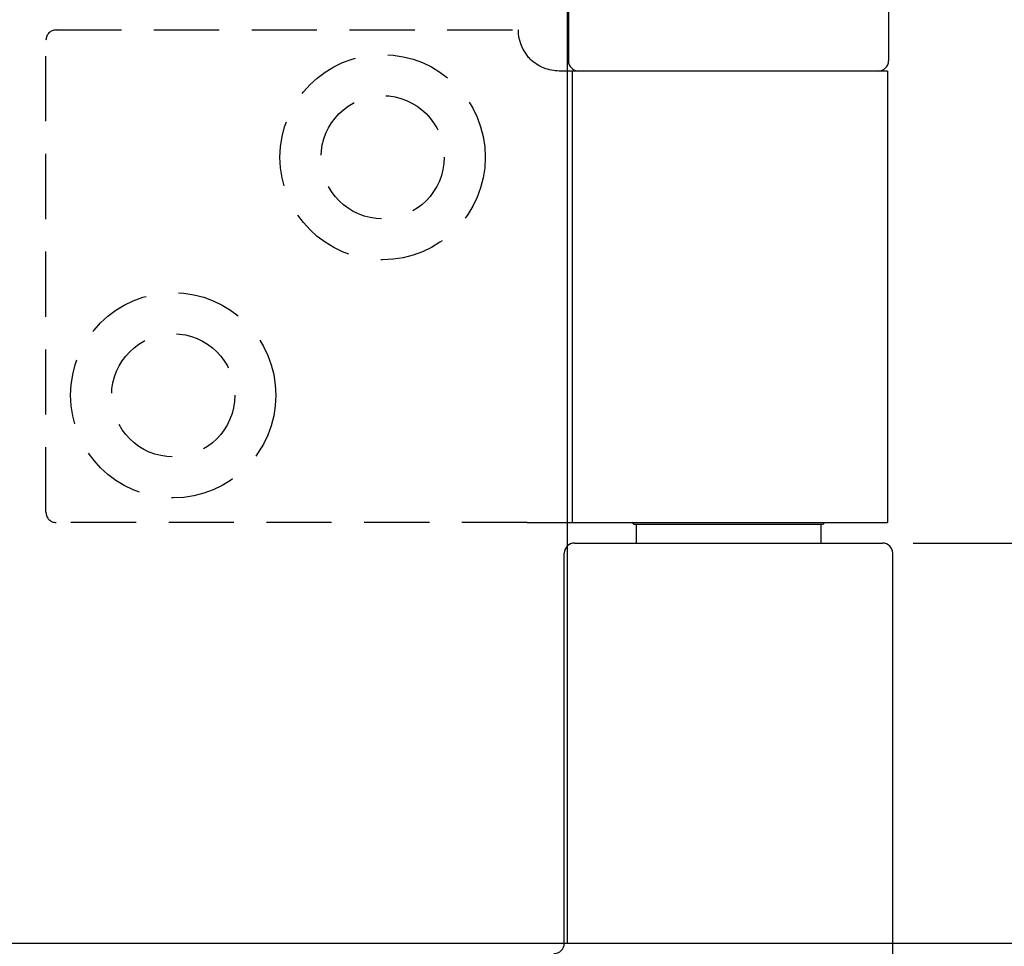
# Model space of a CAD drawing. Units: millimetres. Extents: x 7686 to 9983, y -344 to 1303.
# Drawn here: x 8039 to 8087, y 339 to 384 of the extents above; entities that cross this region are included whole.
import ezdxf

# ---------------------------------------------------------------- set-up
doc = ezdxf.new("R2010")
doc.units = ezdxf.units.MM
doc.linetypes.add('HIDDEN', pattern=[9.525, 6.35, -3.175])
for name, color, linetype in [('Dims', 7, 'Continuous'), ('Door', 4, 'Continuous'), ('Gear', 7, 'Continuous')]:
    doc.layers.add(name, color=color, linetype=linetype)
doc.styles.get("Standard").update_dxf_attribs({"font": 'TAHOMA.TTF'})
doc.dimstyles.get("Standard").update_dxf_attribs({"dimtxt": 3, "dimasz": 3, "dimexe": 3, "dimexo": 1.5, "dimgap": 1, "dimtad": 1, "dimdec": 0, "dimlfac": 2, "dimzin": 0, "dimdsep": 46, "dimtxsty": 'Standard', "dimcen": 0.09, "dimadec": 0, "dimazin": 0, "dimtfac": 1, "dimtdec": 0, "dimtofl": 0, "dimtmove": 0, "dimatfit": 3, "dimfxl": 0, "dimtolj": 1, "dimtzin": 0, "dimarcsym": 0})

# ---------------------------------------------------------------- blocks, each defined once
blk = doc.blocks.new('*D50')
at = {"layer": 'Defpoints', "color": 0}
for p in [(8063.553, 338.943), (8131.767, 338.943), (8078.362, 329.943)]:
    blk.add_point(p, dxfattribs=at)
at = {"layer": 'Dims', "color": 0, "lineweight": -2}
for p, q in [((8131.767, 350.943), (8131.767, 381.053)), ((8065.053, 338.943), (8134.767, 338.943)), ((8079.862, 329.943), (8134.767, 329.943)), ((8131.767, 317.943), (8131.767, 305.943))]:
    blk.add_line(p, q, dxfattribs=at)
at = {"layer": 'Dims', "color": 0}
for points in [[(8129.767, 350.943), (8133.767, 350.943), (8131.767, 338.943)], [(8129.767, 317.943), (8133.767, 317.943), (8131.767, 329.943)]]:
    blk.add_solid(points, dxfattribs=at)
at = {"layer": 'Dims', "color": 0, "insert": (8121.569, 372.809), "char_height": 10, "attachment_point": 5, "rotation": 90}
blk.add_mtext('\\A1;9', dxfattribs=at)
blk = doc.blocks.new('*D51')
at = {"layer": 'Defpoints', "color": 0}
for p in [(8080.862, 358.443), (8106.957, 358.443), (8063.553, 338.943)]:
    blk.add_point(p, dxfattribs=at)
at = {"layer": 'Dims', "color": 0, "lineweight": -2}
for p, q in [((8106.957, 370.443), (8106.957, 406.171)), ((8082.362, 358.443), (8109.957, 358.443)), ((8065.053, 338.943), (8109.957, 338.943)), ((8106.957, 326.943), (8106.957, 314.943))]:
    blk.add_line(p, q, dxfattribs=at)
at = {"layer": 'Dims', "color": 0}
for points in [[(8104.957, 370.443), (8108.957, 370.443), (8106.957, 358.443)], [(8104.957, 326.943), (8108.957, 326.943), (8106.957, 338.943)]]:
    blk.add_solid(points, dxfattribs=at)
at = {"layer": 'Dims', "color": 0, "insert": (8096.749, 394.307), "char_height": 10, "attachment_point": 5, "rotation": 90}
blk.add_mtext('\\A1;20', dxfattribs=at)
blk = doc.blocks.new('SF4 Intermediate Hanger Set End')
at = {"color": 30}
for p, q in [((-7.8, -577.5), (-7.8, -581.5)), ((7.8, -577.5), (7.8, -581.5)), ((-7.597, -582), (-8.25, -582)), ((-7.597, -604), (-7.597, -582)), ((7.75, -582), (-7.597, -582)), ((7.75, -582), (7.75, -604)), ((-9.808, -604), (-7.597, -604)), ((-7.597, -604), (7.75, -604)), ((-4.6, -604.1), (-4.7, -604)), ((4.6, -604.1), (-4.6, -604.1)), ((-4.5, -604.1), (-4.5, -605)), ((4.5, -604.1), (4.5, -605)), ((4.6, -604.1), (4.7, -604)), ((-7.5, -605), (7.5, -605)), ((-8, -624.5), (-8, -605.5)), ((8, -627), (8, -605.5))]:
    blk.add_line(p, q, dxfattribs=at)
at = {"color": 30, "linetype": 'HIDDEN', "ltscale": 0.5}
for p, q in [((-32.75, -580), (-10.25, -580)), ((-33.25, -603.5), (-33.25, -580.5)), ((-9.808, -604), (-32.75, -604))]:
    blk.add_line(p, q, dxfattribs=at)
for centre, radius in [((-16.85, -586.2), 5), ((-16.85, -586.2), 3), ((-27.05, -597.8), 5), ((-27.05, -597.8), 3)]:
    blk.add_circle(centre, radius, dxfattribs=at)
for centre, start, end in [((-32.75, -580.5), 90, 180), ((-32.75, -603.5), 180, 270)]:
    blk.add_arc(centre, 0.5, start, end, dxfattribs=at)
at = {"color": 30, "ltscale": 1.289704}
blk.add_arc((-8.25, -580), 2, 180, 218.8178, dxfattribs=at)
at = {"color": 30}
for centre, start, end in [((-7.3, -581.5), 180, 270), ((7.3, -581.5), 270, 0), ((-7.5, -605.5), 90, 180), ((7.5, -605.5), 0, 90), ((-8.5, -624.5), 270, 0)]:
    blk.add_arc(centre, 0.5, start, end, dxfattribs=at)
blk.add_open_spline([(-8.25, -582), (-8.495, -582), (-8.76, -581.952), (-9.254, -581.75), (-9.481, -581.596), (-9.712, -581.366), (-9.762, -581.312), (-9.808, -581.254)], degree=3, knots=[0.3188801, 0.3188801, 0.3188801, 0.3188801, 0.3950437, 0.3950437, 0.4712073, 0.4712073, 0.4928306, 0.4928306, 0.4928306, 0.4928306], dxfattribs=at)
blk = doc.blocks.new('*D56')
at = {"layer": 'Defpoints', "color": 0}
for p in [(8073.362, 508.732), (8073.362, 465.943), (8065.512, 338.943)]:
    blk.add_point(p, dxfattribs=at)
at = {"layer": 'Dims', "color": 0, "lineweight": -2}
for p, q in [((8073.362, 467.443), (8073.362, 511.732)), ((8053.512, 508.732), (8041.512, 508.732)), ((8085.362, 508.732), (8113.876, 508.732))]:
    blk.add_line(p, q, dxfattribs=at)
at = {"layer": 'Dims', "color": 0}
for points in [[(8053.512, 510.732), (8053.512, 506.732), (8065.512, 508.732)], [(8085.362, 510.732), (8085.362, 506.732), (8073.362, 508.732)]]:
    blk.add_solid(points, dxfattribs=at)
at = {"layer": 'Dims', "color": 0, "insert": (8105.619, 518.96), "char_height": 10, "attachment_point": 5}
blk.add_mtext('\\A1;8', dxfattribs=at)

msp = doc.modelspace()

# ---------------------------------------------------------------- linework, layer by layer
at = {"layer": 'Door'}
for p, q in [((8065.512, 338.943), (8065.512, 1089.943)), ((8013.553, 338.943), (8065.512, 338.943))]:
    msp.add_line(p, q, dxfattribs=at)

# ---------------------------------------------------------------- block references
at = {"layer": 'Gear', "color": 3}
msp.add_blockref('SF4 Intermediate Hanger Set End', (8073.362, 963.443), dxfattribs=at)

# ---------------------------------------------------------------- dimensions: what is measured, and where the dimension line sits
at = {"layer": 'Dims'}
dim = msp.add_linear_dim(base=(8073.362, 508.732), p1=(8065.512, 338.943), p2=(8073.362, 465.943), dimstyle='Standard', override={"dimtxt": 10, "dimasz": 12, "dimgap": 5, "dimlfac": 1, "dimse1": 1}, dxfattribs=at)
dim.commit()
dim.dimension.update_dxf_attribs({"geometry": '*D56', "text_midpoint": (8105.619, 518.96)})
dim = msp.add_linear_dim(base=(8106.957497888, 358.443251255), p1=(8063.553277655, 338.943251255), p2=(8080.861564968, 358.443251255), angle=90, dimstyle='Standard', override={"dimtxt": 10, "dimasz": 12, "dimgap": 5, "dimlfac": 1}, dxfattribs=at)
dim.commit()
dim.dimension.update_dxf_attribs({"geometry": '*D51', "text_midpoint": (8096.749304469, 394.306918146)})
dim = msp.add_linear_dim(base=(8131.767, 338.943), p1=(8078.362, 329.943), p2=(8063.553, 338.943), angle=90, dimstyle='Standard', override={"dimtxt": 10, "dimasz": 12, "dimgap": 5, "dimlfac": 1}, dxfattribs=at)
dim.commit()
dim.dimension.update_dxf_attribs({"geometry": '*D50', "text_midpoint": (8131.767, 372.809), "dimtype": 160})

doc.saveas('drawing.dxf')
